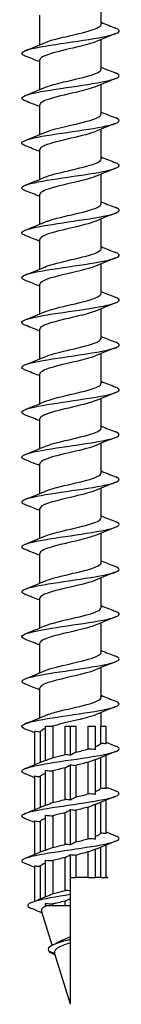
# Model space of a CAD drawing. Units: millimetres. Extents: x -35 to 88, y -429 to 0.
# Drawn here: x -5 to 5, y -200 to -99 of the extents above; entities that cross this region are included whole.
import ezdxf

# ---------------------------------------------------------------- set-up
doc = ezdxf.new("R2010")
doc.units = ezdxf.units.MM

# ---------------------------------------------------------------- blocks, each defined once
blk = doc.blocks.new('ESCRFTC100X200-Front')
at = {"layer": ''}
for p, q in [((3.15, -99.53), (3.15, -96.48)), ((-3.15, -101.62), (-3.15, -98.57)), ((3.15, -104.13), (3.15, -101.08)), ((-3.15, -106.22), (-3.15, -103.17)), ((3.15, -108.73), (3.15, -105.68)), ((-3.15, -110.82), (-3.15, -107.77)), ((3.15, -113.33), (3.15, -110.28)), ((-3.15, -115.42), (-3.15, -112.37)), ((3.15, -117.93), (3.15, -114.88)), ((-3.15, -120.02), (-3.15, -116.97)), ((3.15, -122.53), (3.15, -119.48)), ((-3.15, -124.62), (-3.15, -121.57)), ((3.15, -127.13), (3.15, -124.08)), ((-3.15, -129.22), (-3.15, -126.17)), ((3.15, -131.73), (3.15, -128.68)), ((-3.15, -133.82), (-3.15, -130.77)), ((3.15, -136.33), (3.15, -133.28)), ((-3.15, -138.42), (-3.15, -135.37)), ((3.15, -140.93), (3.15, -137.88)), ((-3.15, -143.02), (-3.15, -139.97)), ((3.15, -145.53), (3.15, -142.48)), ((-3.15, -147.62), (-3.15, -144.57)), ((3.15, -150.13), (3.15, -147.08)), ((-3.15, -152.22), (-3.15, -149.17)), ((3.15, -154.73), (3.15, -151.68)), ((-3.15, -156.82), (-3.15, -153.77)), ((3.15, -159.33), (3.15, -156.28)), ((-3.15, -161.42), (-3.15, -158.37)), ((3.15, -163.93), (3.15, -160.88)), ((-3.15, -166.02), (-3.15, -162.97)), ((3.15, -168.53), (3.15, -165.48)), ((-3.15, -170.62), (-3.15, -167.57)), ((3.15, -171.5), (3.15, -170.08)), ((-2.58, -171.5), (-1.81, -171.5)), ((-2.58, -175.03), (-2.58, -171.5)), ((-1.81, -171.5), (-1.81, -174.72)), ((-0.55, -171.5), (0, -171.5)), ((-0.55, -174.4), (-0.55, -171.5)), ((0, -171.5), (0.55, -171.5)), ((0, -174.46), (0, -171.5)), ((0.55, -171.5), (0.55, -174.15)), ((1.81, -171.5), (2.58, -171.5)), ((1.81, -173.83), (1.81, -171.5)), ((2.58, -173.88), (2.58, -171.5)), ((3.1, -171.5), (3.65, -171.5)), ((3.1, -173.25), (3.1, -171.5)), ((3.65, -173.31), (3.65, -171.5)), ((-3.65, -175.43), (-3.65, -171.99)), ((-3.1, -172.05), (-3.1, -175.2)), ((3.65, -177.91), (3.65, -174.47)), ((0, -179.06), (0, -175.44)), ((0.55, -175.5), (0.55, -178.75)), ((1.81, -178.43), (1.81, -175.18)), ((2.58, -178.48), (2.58, -174.87)), ((3.1, -177.85), (3.1, -174.7)), ((-3.65, -180.03), (-3.65, -176.59)), ((-3.1, -176.65), (-3.1, -179.8)), ((-2.58, -179.63), (-2.58, -176.02)), ((-1.81, -176.07), (-1.81, -179.32)), ((-0.55, -179), (-0.55, -175.75)), ((2.58, -183.08), (2.58, -179.47)), ((3.1, -182.45), (3.1, -179.3)), ((3.65, -182.51), (3.65, -179.07)), ((-2.58, -184.23), (-2.58, -180.62)), ((-1.81, -180.67), (-1.81, -183.92)), ((-0.55, -183.6), (-0.55, -180.35)), ((0, -183.66), (0, -180.04)), ((0.55, -180.1), (0.55, -183.35)), ((1.81, -183.03), (1.81, -179.78)), ((-3.65, -184.63), (-3.65, -181.19)), ((-3.1, -181.25), (-3.1, -184.4)), ((3.65, -187), (3.65, -183.67)), ((0, -187), (0, -184.64)), ((0.55, -184.7), (0.55, -187)), ((1.81, -187), (1.81, -184.38)), ((2.58, -187), (2.58, -184.07)), ((3.1, -187), (3.1, -183.9)), ((-2.58, -189), (-2.58, -185.22)), ((-1.81, -185.27), (-1.81, -188.68)), ((-0.55, -188.33), (-0.55, -184.95)), ((-3.65, -189.42), (-3.65, -185.79)), ((-3.1, -185.85), (-3.1, -189.19)), ((0, -188.37), (0, -187)), ((0, -187), (0.55, -187)), ((1.81, -187), (0.55, -187)), ((1.81, -187), (2.58, -187)), ((3.1, -187), (2.58, -187)), ((3.1, -187), (3.65, -187)), ((3.65, -187), (3.83, -187)), ((0, -188.75), (0, -188.37)), ((0, -189.13), (0, -188.75)), ((-2.58, -189.9), (-2.58, -189.65)), ((-1.81, -189.71), (-1.81, -189.9)), ((-0.55, -189.9), (-0.55, -189.43)), ((0, -189.9), (0, -189.13)), ((-1.89, -193.95), (-2.99, -190.41)), ((-1.81, -189.9), (-2.58, -189.9)), ((-0.55, -189.9), (-1.81, -189.9)), ((0, -189.9), (-0.55, -189.9)), ((0, -193.07), (0, -189.9)), ((0, -193.35), (0, -193.07)), ((0, -193.7), (0, -193.35)), ((0, -200), (0, -193.7)), ((-1.62, -194.8), (-2.18, -194.6)), ((0, -200), (-1.65, -194.72))]:
    blk.add_line(p, q, dxfattribs=at)
for points, knots in [([(-4.63, -102.78), (-4.81, -102.71), (-4.93, -102.64), (-4.97, -102.57), (-5.13, -102.36), (-4.57, -102.14), (-3.52, -101.92), (-2.41, -101.69), (-0.78, -101.47), (0.76, -101.24), (2.29, -101.01), (3.68, -100.79), (4.41, -100.56), (5.1, -100.35), (5.18, -100.13), (4.64, -99.92)], [115.856447, 115.856447, 115.856447, 115.856447, 116.136757, 116.136757, 116.136757, 117.029377, 117.029377, 117.029377, 117.962798, 117.962798, 117.962798, 118.888927, 118.888927, 118.888927, 119.763002, 119.763002, 119.763002, 119.763002]), ([(-2.65, -101.41), (-2.36, -101.29), (-1.97, -101.16), (-1.5, -101.04), (-0.56, -100.79), (0.65, -100.54), (1.58, -100.29), (2.5, -100.04), (3.12, -99.79), (3.15, -99.55), (3.15, -99.54), (3.15, -99.53), (3.15, -99.53)], [116.807219, 116.807219, 116.807219, 116.807219, 117.313741, 117.313741, 117.313741, 118.334124, 118.334124, 118.334124, 119.354121, 119.354121, 119.354121, 119.380521, 119.380521, 119.380521, 119.380521]), ([(2.65, -101.29), (2.13, -101.51), (1.22, -101.74), (0.25, -101.96), (-0.81, -102.21), (-1.89, -102.46), (-2.53, -102.71), (-2.93, -102.86), (-3.14, -103.02), (-3.14, -103.17)], [-118.81223, -118.81223, -118.81223, -118.81223, -117.890295, -117.890295, -117.890295, -116.878123, -116.878123, -116.878123, -116.238928, -116.238928, -116.238928, -116.238928]), ([(-4.63, -107.38), (-4.82, -107.31), (-4.94, -107.23), (-4.98, -107.16), (-5.1, -106.94), (-4.52, -106.72), (-3.43, -106.5), (-2.35, -106.29), (-0.79, -106.07), (0.69, -105.85), (2.16, -105.63), (3.53, -105.41), (4.29, -105.19), (5.06, -104.98), (5.21, -104.76), (4.69, -104.54), (4.67, -104.53), (4.66, -104.53), (4.64, -104.52)], [109.573262, 109.573262, 109.573262, 109.573262, 109.87471, 109.87471, 109.87471, 110.769518, 110.769518, 110.769518, 111.664249, 111.664249, 111.664249, 112.558902, 112.558902, 112.558902, 113.453479, 113.453479, 113.453479, 113.479817, 113.479817, 113.479817, 113.479817]), ([(-2.65, -106.01), (-2.27, -105.85), (-1.71, -105.69), (-1.06, -105.53), (-0.05, -105.28), (1.14, -105.03), (1.98, -104.78), (2.71, -104.56), (3.14, -104.34), (3.15, -104.13)], [110.524034, 110.524034, 110.524034, 110.524034, 111.183109, 111.183109, 111.183109, 112.205892, 112.205892, 112.205892, 113.097336, 113.097336, 113.097336, 113.097336]), ([(2.65, -105.89), (2.25, -106.06), (1.63, -106.23), (0.92, -106.41), (-0.1, -106.65), (-1.26, -106.9), (-2.07, -107.15), (-2.74, -107.36), (-3.14, -107.56), (-3.15, -107.77)], [-112.529045, -112.529045, -112.529045, -112.529045, -111.821689, -111.821689, -111.821689, -110.811265, -110.811265, -110.811265, -109.955743, -109.955743, -109.955743, -109.955743]), ([(-2.65, -110.61), (-2.2, -110.42), (-1.47, -110.22), (-0.65, -110.03), (0.41, -109.78), (1.57, -109.53), (2.3, -109.28), (2.84, -109.09), (3.14, -108.91), (3.14, -108.73)], [104.240848, 104.240848, 104.240848, 104.240848, 105.035789, 105.035789, 105.035789, 106.06291, 106.06291, 106.06291, 106.81415, 106.81415, 106.81415, 106.81415]), ([(-4.63, -111.98), (-4.83, -111.9), (-4.96, -111.82), (-4.99, -111.75), (-5.08, -111.53), (-4.47, -111.31), (-3.37, -111.09), (-2.27, -110.87), (-0.7, -110.65), (0.78, -110.44), (2.25, -110.22), (3.6, -110), (4.34, -109.78), (5.08, -109.56), (5.2, -109.34), (4.65, -109.12), (4.65, -109.12), (4.64, -109.12), (4.64, -109.12)], [103.290076, 103.290076, 103.290076, 103.290076, 103.608832, 103.608832, 103.608832, 104.504199, 104.504199, 104.504199, 105.399485, 105.399485, 105.399485, 106.29469, 106.29469, 106.29469, 107.189814, 107.189814, 107.189814, 107.196631, 107.196631, 107.196631, 107.196631]), ([(2.65, -110.49), (2.38, -110.61), (2, -110.72), (1.56, -110.84), (0.65, -111.09), (-0.54, -111.34), (-1.48, -111.58), (-2.41, -111.83), (-3.06, -112.07), (-3.14, -112.32), (-3.15, -112.34), (-3.15, -112.36), (-3.15, -112.37)], [-106.245859, -106.245859, -106.245859, -106.245859, -105.763261, -105.763261, -105.763261, -104.75446, -104.75446, -104.75446, -103.745918, -103.745918, -103.745918, -103.672558, -103.672558, -103.672558, -103.672558]), ([(-4.63, -116.58), (-4.84, -116.5), (-4.97, -116.42), (-4.99, -116.34), (-5.07, -116.12), (-4.43, -115.9), (-3.32, -115.68), (-2.2, -115.46), (-0.62, -115.24), (0.85, -115.03), (2.32, -114.81), (3.66, -114.59), (4.38, -114.37), (5.09, -114.15), (5.19, -113.94), (4.64, -113.72)], [97.006891, 97.006891, 97.006891, 97.006891, 97.338925, 97.338925, 97.338925, 98.23488, 98.23488, 98.23488, 99.130749, 99.130749, 99.130749, 100.026534, 100.026534, 100.026534, 100.913446, 100.913446, 100.913446, 100.913446]), ([(-2.65, -115.21), (-2.13, -114.98), (-1.2, -114.76), (-0.22, -114.53), (0.83, -114.28), (1.91, -114.04), (2.53, -113.79), (2.93, -113.64), (3.14, -113.48), (3.14, -113.33)], [97.957663, 97.957663, 97.957663, 97.957663, 98.889483, 98.889483, 98.889483, 99.894976, 99.894976, 99.894976, 100.530965, 100.530965, 100.530965, 100.530965]), ([(2.65, -115.09), (2.51, -115.15), (2.35, -115.21), (2.16, -115.27), (1.39, -115.52), (0.23, -115.76), (-0.79, -116.01), (-1.81, -116.25), (-2.68, -116.5), (-3, -116.75), (-3.1, -116.82), (-3.15, -116.9), (-3.14, -116.97)], [-99.962674, -99.962674, -99.962674, -99.962674, -99.714272, -99.714272, -99.714272, -98.706974, -98.706974, -98.706974, -97.699914, -97.699914, -97.699914, -97.389372, -97.389372, -97.389372, -97.389372]), ([(-2.65, -119.81), (-2.56, -119.77), (-2.46, -119.73), (-2.34, -119.69), (-1.63, -119.44), (-0.51, -119.2), (0.53, -118.95), (1.58, -118.71), (2.51, -118.46), (2.92, -118.21), (3.07, -118.12), (3.14, -118.02), (3.14, -117.93)], [91.674478, 91.674478, 91.674478, 91.674478, 91.839463, 91.839463, 91.839463, 92.845727, 92.845727, 92.845727, 93.860385, 93.860385, 93.860385, 94.24778, 94.24778, 94.24778, 94.24778]), ([(-4.63, -121.18), (-4.84, -121.1), (-4.97, -121.02), (-4.99, -120.93), (-5.06, -120.71), (-4.42, -120.5), (-3.3, -120.28), (-2.17, -120.06), (-0.59, -119.84), (0.88, -119.62), (2.36, -119.4), (3.69, -119.18), (4.4, -118.96), (5.09, -118.75), (5.18, -118.53), (4.64, -118.32)], [90.723706, 90.723706, 90.723706, 90.723706, 91.060623, 91.060623, 91.060623, 91.957195, 91.957195, 91.957195, 92.853677, 92.853677, 92.853677, 93.754236, 93.754236, 93.754236, 94.630261, 94.630261, 94.630261, 94.630261]), ([(2.65, -119.69), (2.65, -119.69), (2.64, -119.69), (2.64, -119.7), (2.06, -119.94), (1.02, -120.19), (-0.04, -120.43), (-1.1, -120.68), (-2.13, -120.92), (-2.68, -121.17), (-2.99, -121.3), (-3.14, -121.44), (-3.14, -121.57)], [-93.679489, -93.679489, -93.679489, -93.679489, -93.670254, -93.670254, -93.670254, -92.664339, -92.664339, -92.664339, -91.658643, -91.658643, -91.658643, -91.106187, -91.106187, -91.106187, -91.106187]), ([(-4.63, -125.78), (-4.85, -125.7), (-4.97, -125.61), (-5, -125.53), (-5.06, -125.31), (-4.41, -125.09), (-3.28, -124.87), (-2.15, -124.65), (-0.56, -124.44), (0.91, -124.22), (2.38, -124), (3.7, -123.78), (4.41, -123.56), (5.1, -123.35), (5.18, -123.13), (4.64, -122.92)], [84.44052, 84.44052, 84.44052, 84.44052, 84.782061, 84.782061, 84.782061, 85.679277, 85.679277, 85.679277, 86.576399, 86.576399, 86.576399, 87.473428, 87.473428, 87.473428, 88.347076, 88.347076, 88.347076, 88.347076]), ([(-2.65, -124.41), (-2.42, -124.31), (-2.12, -124.21), (-1.76, -124.11), (-0.89, -123.87), (0.29, -123.62), (1.26, -123.37), (2.23, -123.13), (2.95, -122.88), (3.11, -122.64), (3.14, -122.6), (3.15, -122.56), (3.15, -122.53)], [85.391292, 85.391292, 85.391292, 85.391292, 85.799471, 85.799471, 85.799471, 86.806427, 86.806427, 86.806427, 87.813266, 87.813266, 87.813266, 87.964594, 87.964594, 87.964594, 87.964594]), ([(2.65, -124.29), (2.17, -124.49), (1.38, -124.7), (0.5, -124.91), (-0.56, -125.16), (-1.7, -125.41), (-2.39, -125.66), (-2.88, -125.83), (-3.14, -126), (-3.14, -126.17)], [-87.396304, -87.396304, -87.396304, -87.396304, -86.554229, -86.554229, -86.554229, -85.530649, -85.530649, -85.530649, -84.823002, -84.823002, -84.823002, -84.823002]), ([(-2.65, -129.01), (-2.28, -128.85), (-1.73, -128.69), (-1.1, -128.54), (-0.1, -128.29), (1.07, -128.05), (1.91, -127.8), (2.68, -127.57), (3.14, -127.35), (3.15, -127.13)], [79.108107, 79.108107, 79.108107, 79.108107, 79.755225, 79.755225, 79.755225, 80.762903, 80.762903, 80.762903, 81.681409, 81.681409, 81.681409, 81.681409]), ([(-4.63, -130.38), (-4.85, -130.3), (-4.97, -130.21), (-5, -130.13), (-5.06, -129.91), (-4.4, -129.69), (-3.27, -129.47), (-2.14, -129.25), (-0.56, -129.03), (0.91, -128.82), (2.39, -128.6), (3.71, -128.38), (4.41, -128.16), (5.1, -127.95), (5.18, -127.73), (4.64, -127.52)], [78.157335, 78.157335, 78.157335, 78.157335, 78.498871, 78.498871, 78.498871, 79.39676, 79.39676, 79.39676, 80.294552, 80.294552, 80.294552, 81.192246, 81.192246, 81.192246, 82.06389, 82.06389, 82.06389, 82.06389]), ([(2.65, -128.89), (2.26, -129.06), (1.66, -129.23), (0.97, -129.39), (-0.04, -129.64), (-1.23, -129.89), (-2.04, -130.14), (-2.73, -130.35), (-3.14, -130.56), (-3.15, -130.77)], [-81.113118, -81.113118, -81.113118, -81.113118, -80.424898, -80.424898, -80.424898, -79.406071, -79.406071, -79.406071, -78.539816, -78.539816, -78.539816, -78.539816]), ([(-4.63, -134.98), (-4.84, -134.9), (-4.97, -134.82), (-4.99, -134.73), (-5.06, -134.51), (-4.42, -134.29), (-3.29, -134.08), (-2.16, -133.86), (-0.58, -133.64), (0.9, -133.42), (2.37, -133.2), (3.7, -132.98), (4.41, -132.76), (5.1, -132.55), (5.18, -132.33), (4.64, -132.12)], [71.87415, 71.87415, 71.87415, 71.87415, 72.210851, 72.210851, 72.210851, 73.109443, 73.109443, 73.109443, 74.007933, 74.007933, 74.007933, 74.906321, 74.906321, 74.906321, 75.780705, 75.780705, 75.780705, 75.780705]), ([(-2.65, -133.61), (-2.15, -133.4), (-1.3, -133.18), (-0.38, -132.97), (0.67, -132.72), (1.77, -132.47), (2.44, -132.23), (2.9, -132.06), (3.14, -131.89), (3.14, -131.73)], [72.824922, 72.824922, 72.824922, 72.824922, 73.706544, 73.706544, 73.706544, 74.714973, 74.714973, 74.714973, 75.398224, 75.398224, 75.398224, 75.398224]), ([(2.65, -133.49), (2.36, -133.61), (1.97, -133.74), (1.5, -133.86), (0.56, -134.11), (-0.64, -134.36), (-1.56, -134.6), (-2.49, -134.85), (-3.11, -135.1), (-3.15, -135.35), (-3.15, -135.36), (-3.15, -135.36), (-3.15, -135.37)], [-74.829933, -74.829933, -74.829933, -74.829933, -74.322723, -74.322723, -74.322723, -73.308108, -73.308108, -73.308108, -72.294146, -72.294146, -72.294146, -72.256631, -72.256631, -72.256631, -72.256631]), ([(-4.63, -139.58), (-4.84, -139.5), (-4.96, -139.42), (-4.99, -139.34), (-5.08, -139.12), (-4.44, -138.9), (-3.32, -138.68), (-2.2, -138.46), (-0.62, -138.24), (0.86, -138.02), (2.33, -137.8), (3.67, -137.59), (4.39, -137.37), (5.09, -137.15), (5.19, -136.94), (4.64, -136.72)], [65.590964, 65.590964, 65.590964, 65.590964, 65.917797, 65.917797, 65.917797, 66.817121, 66.817121, 66.817121, 67.716338, 67.716338, 67.716338, 68.61545, 68.61545, 68.61545, 69.49752, 69.49752, 69.49752, 69.49752]), ([(-2.65, -138.21), (-2.6, -138.19), (-2.53, -138.16), (-2.47, -138.14), (-1.81, -137.89), (-0.71, -137.64), (0.34, -137.4), (1.4, -137.15), (2.37, -136.9), (2.83, -136.66), (3.04, -136.55), (3.14, -136.44), (3.14, -136.33)], [66.541737, 66.541737, 66.541737, 66.541737, 66.643903, 66.643903, 66.643903, 67.653247, 67.653247, 67.653247, 68.662458, 68.662458, 68.662458, 69.115038, 69.115038, 69.115038, 69.115038]), ([(2.65, -138.09), (2.48, -138.16), (2.27, -138.24), (2.03, -138.31), (1.22, -138.56), (0.05, -138.8), (-0.96, -139.05), (-1.97, -139.3), (-2.79, -139.54), (-3.05, -139.79), (-3.12, -139.85), (-3.15, -139.91), (-3.15, -139.97)], [-68.546748, -68.546748, -68.546748, -68.546748, -68.244524, -68.244524, -68.244524, -67.233606, -67.233606, -67.233606, -66.223255, -66.223255, -66.223255, -65.973446, -65.973446, -65.973446, -65.973446]), ([(-4.63, -144.18), (-4.83, -144.1), (-4.95, -144.03), (-4.99, -143.95), (-5.09, -143.73), (-4.48, -143.51), (-3.38, -143.29), (-2.27, -143.07), (-0.69, -142.85), (0.79, -142.63), (2.27, -142.41), (3.62, -142.19), (4.36, -141.98), (5.09, -141.76), (5.19, -141.54), (4.64, -141.32)], [59.307779, 59.307779, 59.307779, 59.307779, 59.619503, 59.619503, 59.619503, 60.519588, 60.519588, 60.519588, 61.419562, 61.419562, 61.419562, 62.319427, 62.319427, 62.319427, 63.214334, 63.214334, 63.214334, 63.214334]), ([(-2.65, -142.81), (-2.47, -142.73), (-2.24, -142.65), (-1.97, -142.57), (-1.14, -142.33), (0.03, -142.08), (1.03, -141.83), (2.03, -141.59), (2.83, -141.34), (3.07, -141.09), (3.12, -141.04), (3.15, -140.98), (3.15, -140.93)], [60.258551, 60.258551, 60.258551, 60.258551, 60.584989, 60.584989, 60.584989, 61.595151, 61.595151, 61.595151, 62.605175, 62.605175, 62.605175, 62.831853, 62.831853, 62.831853, 62.831853]), ([(2.65, -142.69), (2.61, -142.71), (2.57, -142.73), (2.52, -142.75), (1.88, -142.99), (0.8, -143.24), (-0.26, -143.48), (-1.31, -143.73), (-2.3, -143.97), (-2.79, -144.22), (-3.03, -144.34), (-3.14, -144.46), (-3.14, -144.57)], [-62.263562, -62.263562, -62.263562, -62.263562, -62.187247, -62.187247, -62.187247, -61.179526, -61.179526, -61.179526, -60.172292, -60.172292, -60.172292, -59.69026, -59.69026, -59.69026, -59.69026]), ([(-4.63, -148.78), (-4.82, -148.71), (-4.93, -148.64), (-4.98, -148.57), (-5.12, -148.35), (-4.54, -148.13), (-3.45, -147.91), (-2.36, -147.69), (-0.79, -147.47), (0.7, -147.25), (2.18, -147.03), (3.55, -146.81), (4.31, -146.59), (5.07, -146.37), (5.2, -146.15), (4.66, -145.93), (4.65, -145.93), (4.65, -145.92), (4.64, -145.92)], [53.024594, 53.024594, 53.024594, 53.024594, 53.315762, 53.315762, 53.315762, 54.216638, 54.216638, 54.216638, 55.117399, 55.117399, 55.117399, 56.018046, 56.018046, 56.018046, 56.918579, 56.918579, 56.918579, 56.931149, 56.931149, 56.931149, 56.931149]), ([(-2.65, -147.41), (-2.34, -147.28), (-1.9, -147.14), (-1.39, -147.01), (-0.44, -146.76), (0.76, -146.52), (1.66, -146.27), (2.56, -146.02), (3.14, -145.78), (3.15, -145.53), (3.15, -145.53), (3.15, -145.53), (3.15, -145.53)], [53.975366, 53.975366, 53.975366, 53.975366, 54.52106, 54.52106, 54.52106, 55.532071, 55.532071, 55.532071, 56.542938, 56.542938, 56.542938, 56.548668, 56.548668, 56.548668, 56.548668]), ([(2.65, -147.29), (2.16, -147.5), (1.32, -147.71), (0.41, -147.93), (-0.65, -148.18), (-1.78, -148.43), (-2.45, -148.68), (-2.9, -148.84), (-3.14, -149.01), (-3.14, -149.17)], [-55.980377, -55.980377, -55.980377, -55.980377, -55.109284, -55.109284, -55.109284, -54.085083, -54.085083, -54.085083, -53.407075, -53.407075, -53.407075, -53.407075]), ([(-2.65, -152.01), (-2.22, -151.83), (-1.53, -151.64), (-0.76, -151.45), (0.27, -151.21), (1.43, -150.96), (2.19, -150.71), (2.8, -150.52), (3.14, -150.32), (3.15, -150.13)], [47.692181, 47.692181, 47.692181, 47.692181, 48.451931, 48.451931, 48.451931, 49.463822, 49.463822, 49.463822, 50.265482, 50.265482, 50.265482, 50.265482]), ([(-4.63, -153.38), (-4.8, -153.32), (-4.91, -153.25), (-4.97, -153.19), (-5.14, -152.97), (-4.6, -152.75), (-3.54, -152.53), (-2.48, -152.31), (-0.92, -152.09), (0.57, -151.87), (2.07, -151.65), (3.46, -151.43), (4.25, -151.21), (5.04, -150.99), (5.21, -150.77), (4.7, -150.55), (4.68, -150.54), (4.66, -150.53), (4.64, -150.52)], [46.741409, 46.741409, 46.741409, 46.741409, 47.006364, 47.006364, 47.006364, 47.908061, 47.908061, 47.908061, 48.809639, 48.809639, 48.809639, 49.711098, 49.711098, 49.711098, 50.612439, 50.612439, 50.612439, 50.647964, 50.647964, 50.647964, 50.647964]), ([(2.65, -151.89), (2.25, -152.06), (1.62, -152.24), (0.91, -152.41), (-0.11, -152.66), (-1.28, -152.9), (-2.08, -153.15), (-2.75, -153.36), (-3.14, -153.57), (-3.15, -153.77)], [-49.697192, -49.697192, -49.697192, -49.697192, -48.987888, -48.987888, -48.987888, -47.972788, -47.972788, -47.972788, -47.12389, -47.12389, -47.12389, -47.12389]), ([(-4.63, -157.98), (-4.78, -157.92), (-4.89, -157.87), (-4.94, -157.81), (-5.17, -157.59), (-4.68, -157.37), (-3.65, -157.15), (-2.62, -156.93), (-1.08, -156.71), (0.42, -156.49), (1.92, -156.27), (3.34, -156.05), (4.17, -155.83), (5, -155.61), (5.22, -155.39), (4.75, -155.17), (4.72, -155.15), (4.68, -155.14), (4.64, -155.12)], [40.458223, 40.458223, 40.458223, 40.458223, 40.691098, 40.691098, 40.691098, 41.593646, 41.593646, 41.593646, 42.496071, 42.496071, 42.496071, 43.398373, 43.398373, 43.398373, 44.300552, 44.300552, 44.300552, 44.364778, 44.364778, 44.364778, 44.364778]), ([(-2.65, -156.61), (-2.11, -156.37), (-1.12, -156.14), (-0.11, -155.9), (0.96, -155.65), (2.02, -155.41), (2.61, -155.16), (2.96, -155.02), (3.14, -154.87), (3.14, -154.73)], [41.408995, 41.408995, 41.408995, 41.408995, 42.377413, 42.377413, 42.377413, 43.390215, 43.390215, 43.390215, 43.982297, 43.982297, 43.982297, 43.982297]), ([(2.65, -156.49), (2.37, -156.61), (1.98, -156.73), (1.52, -156.85), (0.6, -157.1), (-0.59, -157.35), (-1.52, -157.59), (-2.45, -157.84), (-3.08, -158.08), (-3.14, -158.33), (-3.15, -158.34), (-3.15, -158.36), (-3.15, -158.37)], [-43.414006, -43.414006, -43.414006, -43.414006, -42.915808, -42.915808, -42.915808, -41.907725, -41.907725, -41.907725, -40.900621, -40.900621, -40.900621, -40.840704, -40.840704, -40.840704, -40.840704]), ([(-2.65, -161.21), (-2.56, -161.17), (-2.47, -161.13), (-2.36, -161.1), (-1.65, -160.85), (-0.52, -160.6), (0.53, -160.35), (1.58, -160.11), (2.51, -159.86), (2.92, -159.61), (3.07, -159.52), (3.14, -159.42), (3.14, -159.33)], [35.12581, 35.12581, 35.12581, 35.12581, 35.283413, 35.283413, 35.283413, 36.297318, 36.297318, 36.297318, 37.311063, 37.311063, 37.311063, 37.699112, 37.699112, 37.699112, 37.699112]), ([(-4.64, -162.58), (-4.76, -162.53), (-4.85, -162.48), (-4.91, -162.44), (-5.19, -162.22), (-4.76, -162), (-3.77, -161.78), (-2.79, -161.56), (-1.26, -161.34), (0.24, -161.11), (1.74, -160.89), (3.2, -160.67), (4.07, -160.45), (4.94, -160.23), (5.22, -160.01), (4.8, -159.79), (4.75, -159.77), (4.7, -159.74), (4.64, -159.72)], [34.175038, 34.175038, 34.175038, 34.175038, 34.369751, 34.369751, 34.369751, 35.273181, 35.273181, 35.273181, 36.176483, 36.176483, 36.176483, 37.079658, 37.079658, 37.079658, 37.982706, 37.982706, 37.982706, 38.081593, 38.081593, 38.081593, 38.081593]), ([(2.65, -161.09), (2.49, -161.16), (2.28, -161.23), (2.05, -161.3), (1.24, -161.55), (0.06, -161.8), (-0.96, -162.05), (-1.97, -162.3), (-2.79, -162.55), (-3.05, -162.79), (-3.12, -162.85), (-3.15, -162.91), (-3.15, -162.97)], [-37.130821, -37.130821, -37.130821, -37.130821, -36.836419, -36.836419, -36.836419, -35.818896, -35.818896, -35.818896, -34.804138, -34.804138, -34.804138, -34.557519, -34.557519, -34.557519, -34.557519]), ([(-4.64, -167.18), (-4.73, -167.14), (-4.81, -167.11), (-4.87, -167.07), (-5.21, -166.85), (-4.85, -166.63), (-3.91, -166.41), (-2.97, -166.19), (-1.48, -165.97), (0.03, -165.75), (1.53, -165.53), (3.02, -165.3), (3.95, -165.08), (4.87, -164.86), (5.22, -164.64), (4.85, -164.42), (4.8, -164.39), (4.72, -164.35), (4.64, -164.32)], [27.891853, 27.891853, 27.891853, 27.891853, 28.042106, 28.042106, 28.042106, 28.946449, 28.946449, 28.946449, 29.85066, 29.85066, 29.85066, 30.754739, 30.754739, 30.754739, 31.658687, 31.658687, 31.658687, 31.798408, 31.798408, 31.798408, 31.798408]), ([(-2.65, -165.81), (-2.45, -165.72), (-2.2, -165.64), (-1.9, -165.55), (-1.05, -165.3), (0.13, -165.06), (1.13, -164.81), (2.12, -164.56), (2.89, -164.31), (3.09, -164.07), (3.13, -164.02), (3.15, -163.97), (3.15, -163.93)], [28.842625, 28.842625, 28.842625, 28.842625, 29.196568, 29.196568, 29.196568, 30.211453, 30.211453, 30.211453, 31.226173, 31.226173, 31.226173, 31.415927, 31.415927, 31.415927, 31.415927]), ([(2.65, -165.69), (2.61, -165.71), (2.56, -165.73), (2.51, -165.75), (1.86, -166), (0.75, -166.25), (-0.31, -166.5), (-1.38, -166.74), (-2.36, -166.99), (-2.83, -167.24), (-3.04, -167.35), (-3.14, -167.46), (-3.14, -167.57)], [-30.847636, -30.847636, -30.847636, -30.847636, -30.768233, -30.768233, -30.768233, -29.745291, -29.745291, -29.745291, -28.728487, -28.728487, -28.728487, -28.274334, -28.274334, -28.274334, -28.274334]), ([(-2.65, -170.41), (-2.34, -170.28), (-1.91, -170.14), (-1.39, -170.01), (-0.44, -169.76), (0.76, -169.52), (1.67, -169.27), (2.57, -169.02), (3.15, -168.77), (3.15, -168.53)], [22.559439, 22.559439, 22.559439, 22.559439, 23.103728, 23.103728, 23.103728, 24.119626, 24.119626, 24.119626, 25.132741, 25.132741, 25.132741, 25.132741]), ([(-4.64, -171.78), (-4.7, -171.76), (-4.75, -171.73), (-4.8, -171.71), (-5.22, -171.49), (-4.94, -171.27), (-4.06, -171.04), (-3.18, -170.82), (-1.72, -170.6), (-0.22, -170.38), (1.29, -170.16), (2.81, -169.94), (3.79, -169.72), (4.78, -169.5), (5.2, -169.28), (4.9, -169.06), (4.84, -169.01), (4.75, -168.97), (4.64, -168.92)], [21.608667, 21.608667, 21.608667, 21.608667, 21.707948, 21.707948, 21.707948, 22.613235, 22.613235, 22.613235, 23.518385, 23.518385, 23.518385, 24.423399, 24.423399, 24.423399, 25.328278, 25.328278, 25.328278, 25.515222, 25.515222, 25.515222, 25.515222]), ([(2.65, -170.29), (2.14, -170.51), (1.25, -170.73), (0.31, -170.95), (-0.48, -171.13), (-1.28, -171.32), (-1.91, -171.5)], [-24.56445, -24.56445, -24.56445, -24.56445, -23.659722, -23.659722, -23.659722, -22.910872, -22.910872, -22.910872, -22.910872]), ([(-4.64, -176.38), (-4.66, -176.37), (-4.69, -176.36), (-4.71, -176.35), (-5.22, -176.13), (-5.03, -175.91), (-4.22, -175.69), (-3.41, -175.46), (-2, -175.24), (-0.5, -175.02), (1.01, -174.8), (2.57, -174.58), (3.61, -174.36), (4.65, -174.14), (5.16, -173.92), (4.95, -173.7), (4.89, -173.64), (4.79, -173.58), (4.63, -173.52)], [15.325482, 15.325482, 15.325482, 15.325482, 15.367055, 15.367055, 15.367055, 16.273318, 16.273318, 16.273318, 17.179439, 17.179439, 17.179439, 18.085419, 18.085419, 18.085419, 18.99126, 18.99126, 18.99126, 19.232037, 19.232037, 19.232037, 19.232037]), ([(-4.64, -180.98), (-5.19, -180.76), (-5.09, -180.55), (-4.38, -180.33), (-3.66, -180.11), (-2.3, -179.89), (-0.81, -179.67), (0.69, -179.45), (2.28, -179.23), (3.39, -179), (4.5, -178.78), (5.11, -178.56), (4.98, -178.34), (4.94, -178.27), (4.82, -178.19), (4.63, -178.12)], [9.042297, 9.042297, 9.042297, 9.042297, 9.926476, 9.926476, 9.926476, 10.8336, 10.8336, 10.8336, 11.740579, 11.740579, 11.740579, 12.647413, 12.647413, 12.647413, 12.948852, 12.948852, 12.948852, 12.948852]), ([(-4.64, -185.58), (-5.14, -185.38), (-5.11, -185.18), (-4.55, -184.99), (-3.92, -184.76), (-2.62, -184.54), (-1.15, -184.32), (0.32, -184.1), (1.95, -183.88), (3.13, -183.65), (4.31, -183.43), (5.02, -183.21), (5, -182.99), (4.99, -182.9), (4.86, -182.81), (4.63, -182.72)], [2.759111, 2.759111, 2.759111, 2.759111, 3.570737, 3.570737, 3.570737, 4.480645, 4.480645, 4.480645, 5.388654, 5.388654, 5.388654, 6.296515, 6.296515, 6.296515, 6.665667, 6.665667, 6.665667, 6.665667]), ([(0, -188.75), (-1.44, -188.98), (-2.81, -189.2), (-3.6, -189.43), (-4.38, -189.65), (-4.59, -189.88), (-4.17, -190.1), (-4.11, -190.13), (-4.04, -190.16), (-3.97, -190.19)], [1.570796, 1.570796, 1.570796, 1.570796, 2.493051, 2.493051, 2.493051, 3.414778, 3.414778, 3.414778, 3.540603, 3.540603, 3.540603, 3.540603]), ([(-1.81, -188.68), (-1.73, -188.66), (-1.65, -188.63), (-1.25, -188.51), (-0.91, -188.42), (-0.55, -188.33)], [0.4955403, 0.4955403, 0.4955403, 0.4955403, 0.5243457, 0.5243457, 0.6376365, 0.6376365, 0.6376365, 0.6376365]), ([(-0.55, -189.43), (-0.8, -189.48), (-1.05, -189.53), (-1.46, -189.63), (-1.64, -189.67), (-1.81, -189.71)], [0.5636754, 0.5636754, 0.5636754, 0.5636754, 0.6424221, 0.6424221, 0.7042537, 0.7042537, 0.7042537, 0.7042537]), ([(-2.45, -189.9), (-2.69, -190), (-2.85, -190.1), (-3, -190.27), (-3.01, -190.34), (-2.99, -190.41)], [0, 0, 0, 0, 0.1278165, 0.1278165, 0.2162298, 0.2162298, 0.2162298, 0.2162298]), ([(0, -193.35), (-1, -193.6), (-1.81, -193.85), (-2.13, -194.1), (-2.33, -194.27), (-2.34, -194.43), (-2.18, -194.6)], [2.390342, 2.390342, 2.390342, 2.390342, 3.416941, 3.416941, 3.416941, 4.09773, 4.09773, 4.09773, 4.09773]), ([(0, -193.7), (-0.01, -193.7), (-0.03, -193.71), (-0.3, -193.8), (-0.55, -193.89), (-1, -194.06), (-1.18, -194.15), (-1.47, -194.33), (-1.57, -194.42), (-1.65, -194.56), (-1.66, -194.61), (-1.66, -194.68), (-1.65, -194.7), (-1.65, -194.72)], [0.5559157, 0.5559157, 0.5559157, 0.5559157, 0.5605565, 0.5605565, 0.6439353, 0.6439353, 0.7244763, 0.7244763, 0.8021965, 0.8021965, 0.8448297, 0.8448297, 0.8620656, 0.8620656, 0.8620656, 0.8620656]), ([(-1.26, -193.62), (-1.15, -193.56), (-1.04, -193.5), (-0.67, -193.33), (-0.39, -193.22), (-0.07, -193.1), (-0.04, -193.09), (0, -193.07)], [0.209151, 0.209151, 0.209151, 0.209151, 0.2584112, 0.2584112, 0.3511844, 0.3511844, 0.3624317, 0.3624317, 0.3624317, 0.3624317])]:
    blk.add_open_spline(points, degree=3, knots=knots, dxfattribs=at)
for points in [[(3.15, -99.32), (3.64, -99.53), (4.14, -99.72), (4.64, -99.92)], [(4.64, -100.48), (3.97, -100.74), (3.31, -101.01), (2.65, -101.29)], [(-4.64, -102.22), (-3.97, -101.96), (-3.31, -101.69), (-2.65, -101.41)], [(-3.15, -103.38), (-3.64, -103.17), (-4.14, -102.98), (-4.64, -102.78)], [(3.15, -103.92), (3.64, -104.13), (4.14, -104.32), (4.64, -104.52)], [(4.64, -105.08), (3.97, -105.34), (3.31, -105.61), (2.65, -105.89)], [(-4.64, -106.82), (-3.97, -106.56), (-3.31, -106.29), (-2.65, -106.01)], [(-3.15, -107.98), (-3.64, -107.77), (-4.14, -107.58), (-4.64, -107.38)], [(3.15, -108.52), (3.64, -108.73), (4.14, -108.92), (4.64, -109.12)], [(4.64, -109.68), (3.97, -109.94), (3.31, -110.21), (2.65, -110.49)], [(-4.64, -111.42), (-3.97, -111.16), (-3.31, -110.89), (-2.65, -110.61)], [(-3.15, -112.58), (-3.64, -112.37), (-4.14, -112.18), (-4.64, -111.98)], [(3.15, -113.12), (3.64, -113.33), (4.14, -113.52), (4.64, -113.72)], [(4.64, -114.28), (3.97, -114.54), (3.31, -114.81), (2.65, -115.09)], [(-4.64, -116.02), (-3.97, -115.76), (-3.31, -115.49), (-2.65, -115.21)], [(-3.15, -117.18), (-3.64, -116.97), (-4.14, -116.78), (-4.64, -116.58)], [(3.15, -117.72), (3.64, -117.93), (4.14, -118.12), (4.64, -118.32)], [(4.64, -118.88), (3.97, -119.14), (3.31, -119.41), (2.65, -119.69)], [(-4.64, -120.62), (-3.97, -120.36), (-3.31, -120.09), (-2.65, -119.81)], [(-3.15, -121.78), (-3.64, -121.57), (-4.14, -121.38), (-4.64, -121.18)], [(3.15, -122.32), (3.64, -122.53), (4.14, -122.72), (4.64, -122.92)], [(4.64, -123.48), (3.97, -123.74), (3.31, -124.01), (2.65, -124.29)], [(-4.64, -125.22), (-3.97, -124.96), (-3.31, -124.69), (-2.65, -124.41)], [(-3.15, -126.38), (-3.64, -126.17), (-4.14, -125.98), (-4.64, -125.78)], [(3.15, -126.92), (3.64, -127.13), (4.14, -127.32), (4.64, -127.52)], [(4.64, -128.08), (3.97, -128.34), (3.31, -128.61), (2.65, -128.89)], [(-4.64, -129.82), (-3.97, -129.56), (-3.31, -129.29), (-2.65, -129.01)], [(-3.15, -130.98), (-3.64, -130.77), (-4.14, -130.58), (-4.64, -130.38)], [(3.15, -131.52), (3.64, -131.73), (4.14, -131.92), (4.64, -132.12)], [(4.64, -132.68), (3.97, -132.94), (3.31, -133.21), (2.65, -133.49)], [(-4.64, -134.42), (-3.97, -134.16), (-3.31, -133.89), (-2.65, -133.61)], [(-3.15, -135.58), (-3.64, -135.37), (-4.14, -135.18), (-4.64, -134.98)], [(3.15, -136.12), (3.64, -136.33), (4.14, -136.52), (4.64, -136.72)], [(4.64, -137.28), (3.97, -137.54), (3.31, -137.81), (2.65, -138.09)], [(-4.64, -139.02), (-3.97, -138.76), (-3.31, -138.49), (-2.65, -138.21)], [(-3.15, -140.18), (-3.64, -139.97), (-4.14, -139.78), (-4.64, -139.58)], [(3.15, -140.72), (3.64, -140.93), (4.14, -141.12), (4.64, -141.32)], [(4.64, -141.88), (3.97, -142.14), (3.31, -142.41), (2.65, -142.69)], [(-4.64, -143.62), (-3.97, -143.36), (-3.31, -143.09), (-2.65, -142.81)], [(-3.15, -144.78), (-3.64, -144.57), (-4.14, -144.38), (-4.64, -144.18)], [(3.15, -145.32), (3.64, -145.53), (4.14, -145.72), (4.64, -145.92)], [(4.64, -146.48), (3.97, -146.74), (3.31, -147.01), (2.65, -147.29)], [(-4.64, -148.22), (-3.97, -147.96), (-3.31, -147.69), (-2.65, -147.41)], [(-3.15, -149.38), (-3.64, -149.17), (-4.14, -148.98), (-4.64, -148.78)], [(3.15, -149.92), (3.64, -150.13), (4.14, -150.32), (4.64, -150.52)], [(4.64, -151.08), (3.97, -151.34), (3.31, -151.61), (2.65, -151.89)], [(-4.64, -152.82), (-3.97, -152.56), (-3.31, -152.29), (-2.65, -152.01)], [(-3.15, -153.98), (-3.64, -153.77), (-4.14, -153.58), (-4.64, -153.38)], [(3.15, -154.52), (3.64, -154.73), (4.14, -154.92), (4.64, -155.12)], [(4.64, -155.68), (3.97, -155.94), (3.31, -156.21), (2.65, -156.49)], [(-4.64, -157.42), (-3.97, -157.16), (-3.31, -156.89), (-2.65, -156.61)], [(-3.15, -158.58), (-3.64, -158.37), (-4.14, -158.18), (-4.64, -157.98)], [(3.15, -159.12), (3.64, -159.33), (4.14, -159.52), (4.64, -159.72)], [(4.64, -160.28), (3.97, -160.54), (3.31, -160.81), (2.65, -161.09)], [(-4.64, -162.02), (-3.97, -161.76), (-3.31, -161.49), (-2.65, -161.21)], [(-3.15, -163.18), (-3.64, -162.97), (-4.14, -162.78), (-4.64, -162.58)], [(3.15, -163.72), (3.64, -163.93), (4.14, -164.12), (4.64, -164.32)], [(4.64, -164.88), (3.97, -165.14), (3.31, -165.41), (2.65, -165.69)], [(-4.64, -166.62), (-3.97, -166.36), (-3.31, -166.09), (-2.65, -165.81)], [(-3.15, -167.78), (-3.64, -167.57), (-4.14, -167.38), (-4.64, -167.18)], [(3.15, -168.32), (3.64, -168.53), (4.14, -168.72), (4.64, -168.92)], [(4.64, -169.48), (3.97, -169.74), (3.31, -170.01), (2.65, -170.29)], [(-4.64, -171.22), (-3.97, -170.96), (-3.31, -170.69), (-2.65, -170.41)], [(-3.65, -172.17), (-3.98, -172.04), (-4.31, -171.91), (-4.64, -171.78)], [(-3.65, -171.99), (-3.47, -172.02), (-3.28, -172.04), (-3.1, -172.05)], [(-2.58, -171.73), (-2.84, -171.83), (-3.02, -171.94), (-3.1, -172.05)], [(2.58, -173.57), (2.84, -173.47), (3.02, -173.36), (3.1, -173.25)], [(3.65, -173.31), (3.47, -173.28), (3.28, -173.26), (3.1, -173.25)], [(3.65, -173.13), (3.98, -173.26), (4.31, -173.39), (4.64, -173.52)], [(-1.81, -174.72), (-1.43, -174.62), (-1, -174.51), (-0.55, -174.4)], [(0, -174.46), (-0.18, -174.43), (-0.37, -174.41), (-0.55, -174.4)], [(0.55, -174.15), (0.4, -174.23), (0.21, -174.34), (0, -174.46)], [(0.55, -174.15), (1, -174.04), (1.43, -173.94), (1.81, -173.83)], [(2.58, -173.88), (2.32, -173.85), (2.06, -173.83), (1.81, -173.83)], [(4.64, -174.08), (3.97, -174.34), (3.31, -174.61), (2.65, -174.89)], [(-4.64, -175.82), (-3.97, -175.56), (-3.31, -175.29), (-2.65, -175.01)], [(-2.65, -175.01), (-2.63, -175), (-2.61, -174.99), (-2.58, -174.98)], [(-1.81, -174.72), (-2.02, -174.81), (-2.28, -174.91), (-2.58, -175.03)], [(-0.55, -175.75), (-0.4, -175.67), (-0.21, -175.56), (0, -175.44)], [(0, -175.44), (0.18, -175.47), (0.37, -175.49), (0.55, -175.5)], [(1.81, -175.18), (1.43, -175.28), (1, -175.39), (0.55, -175.5)], [(1.81, -175.18), (2.02, -175.09), (2.28, -174.99), (2.58, -174.87)], [(2.65, -174.89), (2.63, -174.9), (2.61, -174.91), (2.58, -174.92)], [(-3.65, -176.77), (-3.98, -176.64), (-4.31, -176.51), (-4.64, -176.38)], [(-3.65, -176.59), (-3.47, -176.62), (-3.28, -176.64), (-3.1, -176.65)], [(-2.58, -176.33), (-2.84, -176.43), (-3.02, -176.54), (-3.1, -176.65)], [(-2.58, -176.02), (-2.32, -176.05), (-2.06, -176.07), (-1.81, -176.07)], [(-0.55, -175.75), (-1, -175.86), (-1.43, -175.96), (-1.81, -176.07)], [(0.55, -178.75), (1, -178.64), (1.43, -178.54), (1.81, -178.43)], [(2.58, -178.48), (2.32, -178.45), (2.06, -178.43), (1.81, -178.43)], [(2.58, -178.17), (2.84, -178.07), (3.02, -177.96), (3.1, -177.85)], [(4.64, -178.68), (3.97, -178.94), (3.31, -179.21), (2.65, -179.49)], [(3.65, -177.91), (3.47, -177.88), (3.28, -177.86), (3.1, -177.85)], [(3.65, -177.73), (3.98, -177.86), (4.31, -177.99), (4.64, -178.12)], [(-4.64, -180.42), (-3.97, -180.16), (-3.31, -179.89), (-2.65, -179.61)], [(-2.65, -179.61), (-2.63, -179.6), (-2.61, -179.59), (-2.58, -179.58)], [(-1.81, -179.32), (-2.02, -179.41), (-2.28, -179.51), (-2.58, -179.63)], [(-1.81, -179.32), (-1.43, -179.22), (-1, -179.11), (-0.55, -179)], [(0, -179.06), (-0.18, -179.03), (-0.37, -179.01), (-0.55, -179)], [(0.55, -178.75), (0.4, -178.83), (0.21, -178.94), (0, -179.06)], [(1.81, -179.78), (2.02, -179.69), (2.28, -179.59), (2.58, -179.47)], [(2.65, -179.49), (2.63, -179.5), (2.61, -179.51), (2.58, -179.52)], [(-2.58, -180.62), (-2.32, -180.65), (-2.06, -180.67), (-1.81, -180.67)], [(-0.55, -180.35), (-1, -180.46), (-1.43, -180.56), (-1.81, -180.67)], [(-0.55, -180.35), (-0.4, -180.27), (-0.21, -180.16), (0, -180.04)], [(0, -180.04), (0.18, -180.07), (0.37, -180.09), (0.55, -180.1)], [(1.81, -179.78), (1.43, -179.88), (1, -179.99), (0.55, -180.1)], [(-3.65, -181.37), (-3.98, -181.24), (-4.31, -181.11), (-4.64, -180.98)], [(-3.65, -181.19), (-3.47, -181.22), (-3.28, -181.24), (-3.1, -181.25)], [(-2.58, -180.93), (-2.84, -181.03), (-3.02, -181.14), (-3.1, -181.25)], [(2.58, -182.77), (2.84, -182.67), (3.02, -182.56), (3.1, -182.45)], [(3.65, -182.51), (3.47, -182.48), (3.28, -182.46), (3.1, -182.45)], [(3.65, -182.33), (3.98, -182.46), (4.31, -182.59), (4.64, -182.72)], [(-1.81, -183.92), (-1.43, -183.82), (-1, -183.71), (-0.55, -183.6)], [(0, -183.66), (-0.18, -183.63), (-0.37, -183.61), (-0.55, -183.6)], [(0.55, -183.35), (0.4, -183.43), (0.21, -183.54), (0, -183.66)], [(0.55, -183.35), (1, -183.24), (1.43, -183.14), (1.81, -183.03)], [(2.58, -183.08), (2.32, -183.05), (2.06, -183.03), (1.81, -183.03)], [(4.64, -183.28), (3.97, -183.54), (3.31, -183.81), (2.65, -184.09)], [(-4.64, -185.02), (-3.97, -184.76), (-3.31, -184.49), (-2.65, -184.21)], [(-2.65, -184.21), (-2.63, -184.2), (-2.61, -184.19), (-2.58, -184.18)], [(-1.81, -183.92), (-2.02, -184.01), (-2.28, -184.11), (-2.58, -184.23)], [(-0.55, -184.95), (-0.4, -184.87), (-0.21, -184.76), (0, -184.64)], [(0, -184.64), (0.18, -184.67), (0.37, -184.69), (0.55, -184.7)], [(1.81, -184.38), (1.43, -184.48), (1, -184.59), (0.55, -184.7)], [(1.81, -184.38), (2.02, -184.29), (2.28, -184.19), (2.58, -184.07)], [(2.65, -184.09), (2.63, -184.1), (2.61, -184.11), (2.58, -184.12)], [(-3.65, -185.97), (-3.98, -185.84), (-4.31, -185.71), (-4.64, -185.58)], [(-2.58, -185.53), (-2.84, -185.63), (-3.02, -185.74), (-3.1, -185.85)], [(-2.58, -185.22), (-2.32, -185.25), (-2.06, -185.27), (-1.81, -185.27)], [(-0.55, -184.95), (-1, -185.06), (-1.43, -185.16), (-1.81, -185.27)], [(-3.65, -185.79), (-3.47, -185.82), (-3.28, -185.84), (-3.1, -185.85)], [(3.65, -186.93), (3.71, -186.95), (3.77, -186.98), (3.83, -187)], [(-1.81, -188.68), (-2.03, -188.77), (-2.29, -188.88), (-2.58, -189)], [(0, -188.37), (-0.2, -188.34), (-0.38, -188.33), (-0.55, -188.33)], [(-4.01, -189.56), (-3.53, -189.37), (-3.05, -189.17), (-2.58, -188.96)], [(-2.58, -189.65), (-2.3, -189.68), (-2.05, -189.71), (-1.81, -189.71)], [(-0.55, -189.43), (-0.39, -189.34), (-0.21, -189.24), (0, -189.13)], [(-2.93, -190.61), (-3.27, -190.47), (-3.62, -190.33), (-3.97, -190.19)], [(-1.87, -193.95), (-1.66, -193.84), (-1.46, -193.73), (-1.26, -193.62)], [(-2.18, -194.6), (-2.03, -194.71), (-1.82, -194.81), (-1.59, -194.92)]]:
    blk.add_open_spline(points, degree=3, dxfattribs=at)

msp = doc.modelspace()

# ---------------------------------------------------------------- block references
msp.add_blockref('ESCRFTC100X200-Front', (0, 0))

doc.saveas('drawing.dxf')
